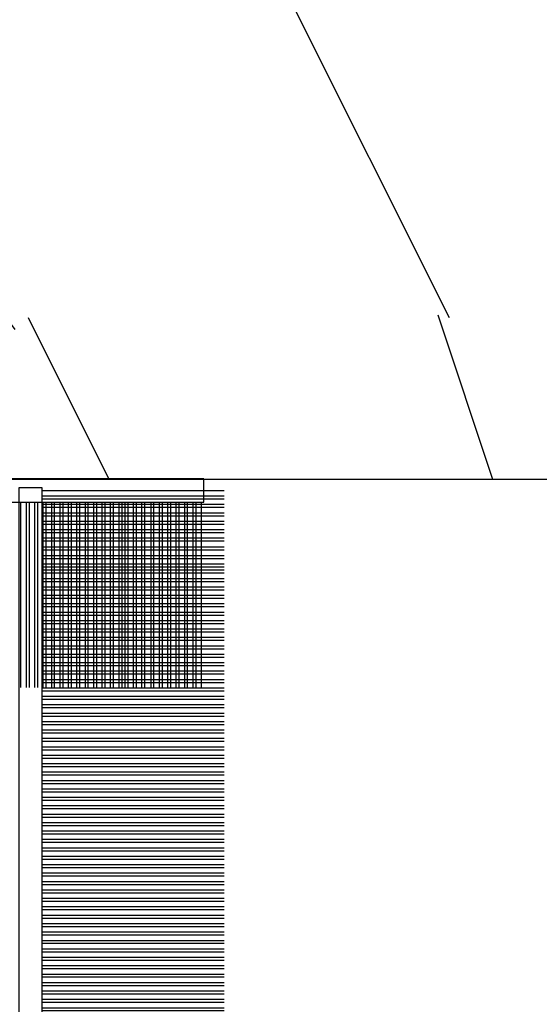
# Model space of a CAD drawing. Units: millimetres. Extents: x 17297 to 18362, y 328 to 391.
# Drawn here: x 17314 to 17314, y 345 to 346 of the extents above; entities that cross this region are included whole.
import ezdxf

# ---------------------------------------------------------------- set-up
doc = ezdxf.new("R2010")
doc.units = ezdxf.units.MM
doc.header["$MEASUREMENT"] = 0
doc.layers.add('Sash Colonial - Volet colonial', color=4, linetype='Continuous')

# ---------------------------------------------------------------- blocks, each defined once
blk = doc.blocks.new('WC-011A')
h = blk.add_hatch()
h.set_pattern_fill('WOOD1', color=1, scale=25, pattern_type=2)
h.set_pattern_definition([(216.8699, (-351.356644257782, -88.47212081500163), (74.9999979456113, 50.00000308158292), [12.5, -112.5]), (206.5651, (-336.356644257782, -95.97212081500163), (-24.99997894852269, -25.00003273490952), [27.95085, -27.95085]), (198.4349, (-336.356644257782, -108.4721208150016), (-50.00001086482403, -24.9999600805677), [15.8114, -63.24555000000001])])
edge = h.paths.add_edge_path()
edge.add_line((-48.81952871773018, 52.49997582869315), (-48.87158233484377, 48.50167522569836))
edge.add_line((-48.87158233484377, 48.50167522569836), (-51.6795904856462, 48.49930326680254))
edge.add_line((-51.6795904856462, 48.49930326680254), (-51.76786843431682, 52.49930326680254))
edge.add_arc((-53.26786843431682, 52.49930326680254), 1.5, 0, 90)
edge.add_line((-53.26786843431682, 53.99930326680254), (-57.00000000000045, 54.00000000000068))
edge.add_line((-57.00000000000045, 54.00000000000068), (-57, -6.099999999999454))
edge.add_line((-57, -6.099999999999454), (-54.5, -6.099999999999454))
edge.add_arc((-45.26130683865746, -4.701431212199227), 9.343952374859708, 188.6081716708405, 266.694978039563)
edge.add_line((-45.80000000000024, -14.02984241998638), (-45.80000000000024, 4.547473508864641e-13))
edge.add_line((-45.80000000000024, 4.547473508864641e-13), (-39.40000000000015, 4.547473508864641e-13))
edge.add_arc((-39.40000000000015, 0.5000000000004547), 0.5, 270, 360)
edge.add_line((-38.90000000000015, 0.5000000000004547), (-38.70000000000033, 2.800000000000637))
edge.add_arc((-38.20000000000033, 2.800000000000637), 0.5, 90, 180, ccw=False)
edge.add_line((-38.20000000000033, 3.300000000000637), (-36.20000000000033, 3.300000000000637))
edge.add_arc((-36.20000000000033, 2.800000000000637), 0.5, 0, 90, ccw=False)
edge.add_line((-35.70000000000033, 2.800000000000637), (-35.50000000000006, 0.5000000000004547))
edge.add_arc((-35.00000000000006, 0.5000000000004547), 0.5, 180, 270)
edge.add_line((-35.00000000000006, 4.547473508864641e-13), (0, 0))
edge.add_line((0, 0), (-9.094947017729282e-13, 54.00000000000091))
edge.add_line((-9.094947017729282e-13, 54.00000000000091), (-3.72642078713119, 54.00000000000091))
edge.add_arc((-3.726420787131169, 52.50000000000088), 1.500000000000028, 90.00000000000078, 178.9818601415005)
edge.add_line((-5.226183966546046, 52.52665343639222), (-5.297713287095462, 48.50176750297271))
edge.add_line((-5.297713287095462, 48.50176750297271), (-8.10143092726048, 48.50000051919218))
edge.add_line((-8.10143092726048, 48.50000051919218), (-8.173815886122156, 52.52665358908138))
edge.add_arc((-9.673579062823364, 52.50000000000099), 1.499999999999922, 1.018145691712532, 90.00000000000435)
edge.add_line((-9.673579062823478, 54.00000000000091), (-47.29608916375713, 54.00000000000068))
edge.add_arc((-47.31901169484411, 52.49965804080318), 1.50051705653752, 89.12469147232865, 179.9878655794465)
at = {"color": 4}
blk.add_lwpolyline([(-8.973579062823433, 54.00000000000091), (-47.99608916375712, 54.00000000000068, 0.4186329815713548), (-49.51952871773017, 52.49997582869315), (-49.57158233484375, 48.50167522569836), (-52.37959048564619, 48.49930326680254), (-52.46786843431681, 52.49930326680254, 0.414213562373095), (-53.96786843431681, 53.99930326680254), (-57.00000000000045, 54.00000000000068), (-57.00000000000045, 54.00000000000068), (-57.00000000000045, 54.00000000000068), (-57.00000000000045, 54.00000000000068), (-57.00000000000045, 54.00000000000068), (-57, -6.099999999999454)], format="xyb", dxfattribs=at)
blk = doc.blocks.new('CF-070')
at = {"color": 30}
for p, q in [((-0.7001433490777345, 0.6999999999998181), (-6.099999999999824, 6.099856650921907)), ((-0.8251433490777345, 0.6999999999998181), (-6.099999999999824, 5.974856650921907)), ((-0.6999999999998181, 0.9284100415151784), (-5.871589958484464, 6.099999999999824)), ((-0.6999999999998181, 1.053410041515178), (-5.746589958484464, 6.099999999999824)), ((-0.6999999999998181, 1.281963432108455), (-5.518036567891187, 6.099999999999824)), ((-0.6999999999998181, 1.406963432108455), (-5.393036567891187, 6.099999999999824)), ((-0.6999999999998181, 1.635516822701732), (-5.16448317729791, 6.099999999999824)), ((-0.6999999999998181, 1.760516822701732), (-5.03948317729791, 6.099999999999824)), ((-0.6999999999998181, 1.989070213295008), (-4.810929786704634, 6.099999999999824)), ((-0.6999999999998181, 2.114070213295008), (-4.685929786704634, 6.099999999999824)), ((-0.6999999999998181, 2.342623603888285), (-4.457376396111357, 6.099999999999824)), ((-0.6999999999998181, 2.467623603888285), (-4.332376396111357, 6.099999999999824)), ((-0.6999999999998181, 3.174730385074838), (-4.225269614924827, 6.099999999999824)), ((-0.6999999999998181, 2.696176994481561), (-4.10382300551808, 6.099999999999824)), ((-0.6999999999998181, 3.403283775668115), (-3.99671622433155, 6.099999999999824)), ((-0.6999999999998181, 2.821176994481561), (-3.97882300551808, 6.099999999999824)), ((-0.6999999999998181, 3.528283775668115), (-3.871716224331522, 6.099999999999824)), ((-0.6999999999998181, 3.049730385074838), (-3.750269614924832, 6.099999999999824)), ((-0.6999999999998181, 3.756837166261391), (-3.643162833738273, 6.099999999999824)), ((-0.6999999999998181, 3.881837166261363), (-3.518162833738273, 6.099999999999824)), ((-0.6999999999998181, 4.110390556854668), (-3.289609443144997, 6.099999999999824)), ((-0.6999999999998181, 4.235390556854668), (-3.164609443144997, 6.099999999999824)), ((-0.6999999999998181, 4.463943947447916), (-2.93605605255172, 6.099999999999824)), ((-0.6999999999998181, 4.588943947447916), (-2.81105605255172, 6.099999999999824)), ((-0.6999999999998181, 4.817497338041193), (-2.582502661958443, 6.099999999999824)), ((-0.6999999999998181, 4.942497338041193), (-2.457502661958443, 6.099999999999824)), ((-0.6999999999998181, 5.171050728634469), (-2.228949271365167, 6.099999999999824)), ((-0.6999999999998181, 5.296050728634469), (-2.103949271365167, 6.099999999999824)), ((-0.6999999999998181, 5.524604119227746), (-1.87539588077189, 6.099999999999824)), ((-0.6999999999998181, 5.649604119227746), (-1.75039588077189, 6.099999999999824)), ((-0.6999999999998181, 5.278157509821028), (-1.521842490178614, 6.099999999999824)), ((-0.6999999999998181, 5.403157509821028), (-1.396842490178614, 6.099999999999824)), ((-0.6999999999998181, 5.631710900414276), (-1.168289099585337, 6.099999999999824)), ((-0.6999999999998181, 5.756710900414305), (-1.043289099585337, 6.099999999999824)), ((-0.6999999999998181, 5.985264291007553), (-0.8147357089920888, 6.099999999999824)), ((-0.6620038743455439, 0.6999999999998181), (-0.6620038743455439, 6.099999999999824)), ((-0.5736155266972105, 0.6999999999998181), (-0.5736155266972105, 6.099999999999824)), ((-0.4120038743455439, 0.6999999999998181), (-0.4120038743455439, 6.099999999999824)), ((-0.3236155266972105, 0.6999999999998181), (-0.3236155266972105, 6.099999999999824)), ((-0.1620038743455439, 0.6999999999998181), (-0.1620038743455439, 6.099999999999824)), ((-0.0736155266972105, 0.6999999999998181), (-0.0736155266972105, 6.099999999999824)), ((0.08799612565445614, 0.6999999999998181), (0.08799612565445614, 6.099999999999824)), ((0.1763844733027895, 0.6999999999998181), (0.1763844733027895, 6.099999999999824)), ((0.3379961256544561, 0.6999999999998181), (0.3379961256544561, 6.099999999999824)), ((0.4263844733027895, 0.6999999999998181), (0.4263844733027895, 6.099999999999824)), ((0.5879961256544561, 0.6999999999998181), (0.5879961256544561, 6.099999999999824)), ((0.6763844733027895, 0.6999999999998181), (0.6763844733027895, 6.099999999999824)), ((0.8379961256544561, 0.6999999999998181), (0.8379961256544561, 6.099999999999824)), ((0.9263844733027895, 0.6999999999998181), (0.9263844733027895, 6.099999999999824)), ((1.087996125654456, 0.6999999999998181), (1.087996125654456, 6.099999999999824)), ((1.087996125654456, 0.6999999999998181), (1.087996125654456, 6.099999999999824)), ((1.17638447330279, 0.6999999999998181), (1.17638447330279, 6.099999999999824)), ((1.17638447330279, 0.6999999999998181), (1.17638447330279, 6.099999999999824)), ((1.337996125654456, 0.6999999999998181), (1.337996125654456, 6.099999999999824)), ((1.337996125654456, 0.6999999999998181), (1.337996125654456, 6.099999999999824)), ((1.42638447330279, 0.6999999999998181), (1.42638447330279, 6.099999999999824)), ((1.42638447330279, 0.6999999999998181), (1.42638447330279, 6.099999999999824)), ((1.587996125654456, 0.6999999999998181), (1.587996125654456, 6.099999999999824)), ((1.587996125654456, 0.6999999999998181), (1.587996125654456, 6.099999999999824)), ((1.67638447330279, 0.6999999999998181), (1.67638447330279, 6.099999999999824)), ((1.745236138351885, 0.6999999999998181), (1.745236138351885, 6.099999999999824)), ((1.837996125654456, 0.6999999999998181), (1.837996125654456, 6.099999999999824)), ((1.906847790703551, 0.6999999999998181), (1.906847790703551, 6.099999999999824)), ((1.92638447330279, 0.6999999999998181), (1.92638447330279, 6.099999999999824)), ((1.995236138351885, 0.6999999999998181), (1.995236138351885, 6.099999999999824)), ((2.087996125654456, 0.6999999999998181), (2.087996125654456, 6.099999999999824)), ((2.156847790703551, 0.6999999999998181), (2.156847790703551, 6.099999999999824)), ((2.17638447330279, 0.6999999999998181), (2.17638447330279, 6.099999999999824)), ((2.245236138351885, 0.6999999999998181), (2.245236138351885, 6.099999999999824)), ((2.337996125654456, 0.6999999999998181), (2.337996125654456, 6.099999999999824)), ((2.376384473302807, 0.6999999999998181), (2.376384473302807, 6.099999999999824)), ((2.42638447330279, 0.6999999999998181), (2.42638447330279, 6.099999999999824)), ((2.537996125654473, 0.6999999999998181), (2.537996125654473, 6.099999999999824)), ((2.587996125654456, 0.6999999999998181), (2.587996125654456, 6.099999999999824)), ((2.626384473302807, 0.6999999999998181), (2.626384473302807, 6.099999999999824)), ((2.67638447330279, 0.6999999999998181), (2.67638447330279, 6.099999999999824)), ((2.787996125654473, 0.6999999999998181), (2.787996125654473, 6.099999999999824)), ((2.837996125654456, 0.6999999999998181), (2.837996125654456, 6.099999999999824)), ((2.876384473302807, 0.6999999999998181), (2.876384473302807, 6.099999999999824)), ((2.92638447330279, 0.6999999999998181), (2.92638447330279, 6.099999999999824)), ((3.037996125654473, 0.6999999999998181), (3.037996125654473, 6.099999999999824)), ((3.087996125654456, 0.6999999999998181), (3.087996125654456, 6.099999999999824)), ((3.126384473302807, 0.6999999999998181), (3.126384473302807, 6.099999999999824)), ((3.17638447330279, 0.6999999999998181), (3.17638447330279, 6.099999999999824)), ((3.287996125654473, 0.6999999999998181), (3.287996125654473, 6.099999999999824)), ((3.337996125654456, 0.6999999999998181), (3.337996125654456, 6.099999999999824)), ((3.376384473302807, 0.6999999999998181), (3.376384473302807, 6.099999999999824)), ((3.42638447330279, 0.6999999999998181), (3.42638447330279, 6.099999999999824)), ((3.537996125654473, 0.6999999999998181), (3.537996125654473, 6.099999999999824)), ((3.587996125654456, 0.6999999999998181), (3.587996125654456, 6.099999999999824)), ((3.626384473302807, 0.6999999999998181), (3.626384473302807, 6.099999999999824)), ((3.67638447330279, 0.6999999999998181), (3.67638447330279, 6.099999999999824)), ((3.787996125654473, 0.6999999999998181), (3.787996125654473, 6.099999999999824)), ((3.837996125654456, 0.6999999999998181), (3.837996125654456, 6.099999999999824)), ((3.876384473302807, 0.6999999999998181), (3.876384473302807, 6.099999999999824)), ((3.92638447330279, 0.6999999999998181), (3.92638447330279, 6.099999999999824)), ((4.037996125654473, 0.6999999999998181), (4.037996125654473, 6.099999999999824)), ((4.087996125654456, 0.6999999999998181), (4.087996125654456, 6.099999999999824)), ((4.126384473302807, 0.6999999999998181), (4.126384473302807, 6.099999999999824)), ((4.17638447330279, 0.6999999999998181), (4.17638447330279, 6.099999999999824)), ((4.287996125654473, 0.6999999999998181), (4.287996125654473, 6.099999999999824)), ((4.337996125654456, 0.6999999999998181), (4.337996125654456, 6.099999999999824)), ((4.376384473302807, 0.6999999999998181), (4.376384473302807, 6.099999999999824)), ((4.42638447330279, 0.6999999999998181), (4.42638447330279, 6.099999999999824)), ((4.537996125654473, 0.6999999999998181), (4.537996125654473, 6.099999999999824)), ((4.587996125654456, 0.6999999999998181), (4.587996125654456, 6.099999999999824)), ((4.626384473302807, 0.6999999999998181), (4.626384473302807, 6.099999999999824)), ((4.67638447330279, 0.6999999999998181), (4.67638447330279, 6.099999999999824)), ((4.787996125654473, 0.6999999999998181), (4.787996125654473, 6.099999999999824)), ((4.837996125654456, 0.6999999999998181), (4.837996125654456, 6.099999999999824)), ((4.876384473302807, 0.6999999999998181), (4.876384473302807, 6.099999999999824)), ((4.92638447330279, 0.6999999999998181), (4.92638447330279, 6.099999999999824)), ((5.037996125654473, 0.6999999999998181), (5.037996125654473, 6.099999999999824)), ((5.087996125654456, 0.6999999999998181), (5.087996125654456, 6.099999999999824)), ((5.126384473302807, 0.6999999999998181), (5.126384473302807, 6.099999999999824)), ((5.17638447330279, 0.6999999999998181), (5.17638447330279, 6.099999999999824)), ((5.287996125654473, 0.6999999999998181), (5.287996125654473, 6.099999999999824)), ((5.337996125654456, 0.6999999999998181), (5.337996125654456, 6.099999999999824)), ((5.376384473302807, 0.6999999999998181), (5.376384473302807, 6.099999999999824)), ((5.42638447330279, 0.6999999999998181), (5.42638447330279, 6.099999999999824)), ((5.537996125654473, 0.6999999999998181), (5.537996125654473, 6.099999999999824)), ((5.587996125654456, 0.6999999999998181), (5.587996125654456, 6.099999999999824)), ((5.626384473302807, 0.6999999999998181), (5.626384473302807, 6.099999999999824)), ((5.67638447330279, 0.6999999999998181), (5.67638447330279, 6.099999999999824)), ((5.787996125654473, 0.6999999999998181), (5.787996125654473, 6.099999999999824)), ((5.837996125654456, 0.6999999999998181), (5.837996125654456, 6.099999999999824)), ((5.876384473302807, 0.6999999999998181), (5.876384473302807, 6.099999999999824)), ((5.92638447330279, 0.6999999999998181), (5.92638447330279, 6.099999999999824)), ((6.037996125654473, 0.6999999999998181), (6.037996125654473, 6.099999999999824)), ((6.087996125654456, 0.6999999999998181), (6.087996125654456, 6.099999999999824)), ((6.126384473302807, 0.6999999999998181), (6.126384473302807, 6.099999999999824)), ((6.17638447330279, 0.6999999999998181), (6.17638447330279, 6.099999999999824)), ((6.287996125654473, 0.6999999999998181), (6.287996125654473, 6.099999999999824)), ((6.337996125654456, 0.6999999999998181), (6.337996125654456, 6.099999999999824)), ((6.376384473302807, 0.6999999999998181), (6.376384473302807, 6.099999999999824)), ((6.42638447330279, 0.6999999999998181), (6.42638447330279, 6.099999999999824)), ((6.537996125654473, 0.6999999999998181), (6.537996125654473, 6.099999999999824)), ((6.587996125654456, 0.6999999999998181), (6.587996125654456, 6.099999999999824)), ((6.626384473302807, 0.6999999999998181), (6.626384473302807, 6.099999999999824)), ((6.67638447330279, 0.6999999999998181), (6.67638447330279, 6.099999999999824)), ((6.787996125654473, 0.6999999999998181), (6.787996125654473, 6.099999999999824)), ((6.837996125654456, 0.6999999999998181), (6.837996125654456, 6.099999999999824)), ((6.876384473302807, 0.6999999999998181), (6.876384473302807, 6.099999999999824)), ((6.92638447330279, 0.6999999999998181), (6.92638447330279, 6.099999999999824)), ((7.037996125654473, 0.6999999999998181), (7.037996125654473, 6.099999999999824)), ((7.087996125654456, 0.6999999999998181), (7.087996125654456, 6.099999999999824)), ((7.126384473302807, 0.6999999999998181), (7.126384473302807, 6.099999999999824)), ((7.17638447330279, 0.6999999999998181), (7.17638447330279, 6.099999999999824)), ((7.287996125654473, 0.6999999999998181), (7.287996125654473, 6.099999999999824)), ((7.337996125654456, 0.6999999999998181), (7.337996125654456, 6.099999999999824)), ((7.376384473302807, 0.6999999999998181), (7.376384473302807, 6.099999999999824)), ((7.42638447330279, 0.6999999999998181), (7.42638447330279, 6.099999999999824)), ((7.537996125654473, 0.6999999999998181), (7.537996125654473, 6.099999999999824)), ((7.587996125654456, 0.6999999999998181), (7.587996125654456, 6.099999999999824)), ((7.626384473302807, 0.6999999999998181), (7.626384473302807, 6.099999999999824)), ((7.67638447330279, 0.6999999999998181), (7.67638447330279, 6.099999999999824)), ((7.787996125654473, 0.6999999999998181), (7.787996125654473, 6.099999999999824)), ((7.837996125654456, 0.6999999999998181), (7.837996125654456, 6.099999999999824)), ((7.876384473302807, 0.6999999999998181), (7.876384473302807, 6.099999999999824)), ((7.92638447330279, 0.6999999999998181), (7.92638447330279, 6.099999999999824)), ((8.037996125654473, 0.6999999999998181), (8.037996125654473, 6.099999999999824)), ((8.087996125654456, 0.6999999999998181), (8.087996125654456, 6.099999999999824)), ((8.126384473302807, 0.6999999999998181), (8.126384473302807, 6.099999999999824)), ((8.17638447330279, 0.6999999999998181), (8.17638447330279, 6.099999999999824)), ((8.287996125654473, 0.6999999999998181), (8.287996125654473, 6.099999999999824)), ((8.337996125654456, 0.6999999999998181), (8.337996125654456, 6.099999999999824)), ((8.376384473302807, 0.6999999999998181), (8.376384473302807, 6.099999999999824)), ((8.42638447330279, 0.6999999999998181), (8.42638447330279, 6.099999999999824)), ((8.537996125654473, 0.6999999999998181), (8.537996125654473, 6.099999999999824)), ((8.587996125654456, 0.6999999999998181), (8.587996125654456, 6.099999999999824)), ((8.626384473302807, 0.6999999999998181), (8.626384473302807, 6.099999999999824)), ((8.67638447330279, 0.6999999999998181), (8.67638447330279, 6.099999999999824)), ((8.787996125654473, 0.6999999999998181), (8.787996125654473, 6.099999999999824)), ((8.837996125654456, 0.6999999999998181), (8.837996125654456, 6.099999999999824)), ((8.876384473302807, 0.6999999999998181), (8.876384473302807, 6.099999999999824)), ((8.92638447330279, 0.6999999999998181), (8.92638447330279, 6.099999999999824)), ((9.037996125654473, 0.6999999999998181), (9.037996125654473, 6.099999999999824)), ((9.087996125654456, 0.6999999999998181), (9.087996125654456, 6.099999999999824)), ((9.126384473302807, 0.6999999999998181), (9.126384473302807, 6.099999999999824)), ((9.17638447330279, 0.6999999999998181), (9.17638447330279, 6.099999999999824)), ((9.287996125654473, 0.6999999999998181), (9.287996125654473, 6.099999999999824)), ((9.337996125654456, 0.6999999999998181), (9.337996125654456, 6.099999999999824)), ((9.376384473302807, 0.6999999999998181), (9.376384473302807, 6.099999999999824)), ((9.42638447330279, 0.6999999999998181), (9.42638447330279, 6.099999999999824)), ((9.537996125654473, 0.6999999999998181), (9.537996125654473, 6.099999999999824)), ((9.587996125654456, 0.6999999999998181), (9.587996125654456, 6.099999999999824)), ((9.626384473302807, 0.6999999999998181), (9.626384473302807, 6.099999999999824)), ((9.67638447330279, 0.6999999999998181), (9.67638447330279, 6.099999999999824)), ((9.787996125654473, 0.6999999999998181), (9.787996125654473, 6.099999999999824)), ((9.837996125654456, 0.6999999999998181), (9.837996125654456, 6.099999999999824)), ((9.876384473302807, 0.6999999999998181), (9.876384473302807, 6.099999999999824)), ((9.92638447330279, 0.6999999999998181), (9.92638447330279, 6.099999999999824)), ((10.03799612565447, 0.6999999999998181), (10.03799612565447, 6.099999999999824)), ((10.08799612565446, 0.6999999999998181), (10.08799612565446, 6.099999999999824)), ((10.12638447330281, 0.6999999999998181), (10.12638447330281, 6.099999999999824)), ((10.17638447330279, 0.6999999999998181), (10.17638447330279, 6.099999999999824)), ((10.28799612565447, 0.6999999999998181), (10.28799612565447, 6.099999999999824)), ((10.33799612565446, 0.6999999999998181), (10.33799612565446, 6.099999999999824)), ((10.37638447330281, 0.6999999999998181), (10.37638447330281, 6.099999999999824)), ((10.42638447330279, 0.6999999999998181), (10.42638447330279, 6.099999999999824)), ((10.53799612565447, 0.6999999999998181), (10.53799612565447, 6.099999999999824)), ((10.58799612565446, 0.6999999999998181), (10.58799612565446, 6.099999999999824)), ((10.62638447330278, 0.6999999999998181), (10.62638447330278, 6.099999999999824)), ((10.67638447330279, 0.6999999999998181), (10.67638447330279, 6.099999999999824)), ((10.78799612565444, 0.6999999999998181), (10.78799612565444, 6.099999999999824)), ((10.83799612565446, 0.6999999999998181), (10.83799612565446, 6.099999999999824)), ((10.87638447330278, 0.6999999999998181), (10.87638447330278, 6.099999999999824)), ((10.92638447330279, 0.6999999999998181), (10.92638447330279, 6.099999999999824)), ((11.03799612565444, 0.6999999999998181), (11.03799612565444, 6.099999999999824)), ((11.08799612565446, 0.6999999999998181), (11.08799612565446, 6.099999999999824)), ((11.12638447330278, 0.6999999999998181), (11.12638447330278, 6.099999999999824)), ((11.17638447330279, 0.6999999999998181), (11.17638447330279, 6.099999999999824)), ((11.28799612565444, 0.6999999999998181), (11.28799612565444, 6.099999999999824)), ((11.33799612565446, 0.6999999999998181), (11.33799612565446, 6.099999999999824)), ((11.37638447330278, 0.6999999999998181), (11.37638447330278, 6.099999999999824)), ((11.42638447330279, 0.6999999999998181), (11.42638447330279, 6.099999999999824)), ((11.53799612565444, 0.6999999999998181), (11.53799612565444, 6.099999999999824)), ((11.58799612565446, 0.6999999999998181), (11.58799612565446, 6.099999999999824)), ((11.62638447330278, 0.6999999999998181), (11.62638447330278, 6.099999999999824)), ((11.67638447330279, 0.6999999999998181), (11.67638447330279, 6.099999999999824)), ((11.78799612565444, 0.6999999999998181), (11.78799612565444, 6.099999999999824)), ((11.83799612565446, 0.6999999999998181), (11.83799612565446, 6.099999999999824)), ((11.87638447330278, 0.6999999999998181), (11.87638447330278, 6.099999999999824)), ((11.92638447330279, 0.6999999999998181), (11.92638447330279, 6.099999999999824)), ((12.03799612565444, 0.6999999999998181), (12.03799612565444, 6.099999999999824)), ((12.08799612565446, 0.6999999999998181), (12.08799612565446, 6.099999999999824)), ((12.12638447330278, 0.6999999999998181), (12.12638447330278, 6.099999999999824)), ((12.17638447330279, 0.6999999999998181), (12.17638447330279, 6.099999999999824)), ((12.28799612565444, 0.6999999999998181), (12.28799612565444, 6.099999999999824)), ((12.33799612565446, 0.6999999999998181), (12.33799612565446, 6.099999999999824)), ((12.37638447330278, 0.6999999999998181), (12.37638447330278, 6.099999999999824)), ((12.42638447330279, 0.6999999999998181), (12.42638447330279, 6.099999999999824)), ((12.53799612565444, 0.6999999999998181), (12.53799612565444, 6.099999999999824)), ((12.58799612565446, 0.6999999999998181), (12.58799612565446, 6.099999999999824)), ((12.62638447330278, 0.6999999999998181), (12.62638447330278, 6.099999999999824)), ((12.67638447330279, 0.6999999999998181), (12.67638447330279, 6.099999999999824)), ((12.78799612565444, 0.6999999999998181), (12.78799612565444, 6.099999999999824)), ((12.83799612565446, 0.6999999999998181), (12.83799612565446, 6.099999999999824)), ((12.87638447330278, 0.6999999999998181), (12.87638447330278, 6.099999999999824)), ((12.92638447330279, 0.6999999999998181), (12.92638447330279, 6.099999999999824)), ((13.03799612565444, 0.6999999999998181), (13.03799612565444, 6.099999999999824)), ((13.08799612565446, 0.6999999999998181), (13.08799612565446, 6.099999999999824)), ((13.12638447330278, 0.6999999999998181), (13.12638447330278, 6.099999999999824)), ((13.17638447330279, 0.6999999999998181), (13.17638447330279, 6.099999999999824)), ((13.28799612565444, 0.6999999999998181), (13.28799612565444, 6.099999999999824)), ((13.33799612565446, 0.6999999999998181), (13.33799612565446, 6.099999999999824)), ((13.37638447330278, 0.6999999999998181), (13.37638447330278, 6.099999999999824)), ((13.42638447330279, 0.6999999999998181), (13.42638447330279, 6.099999999999824)), ((13.53799612565444, 0.6999999999998181), (13.53799612565444, 6.099999999999824)), ((13.58799612565446, 0.6999999999998181), (13.58799612565446, 6.099999999999824)), ((13.62638447330278, 0.6999999999998181), (13.62638447330278, 6.099999999999824)), ((13.67638447330279, 0.6999999999998181), (13.67638447330279, 6.099999999999824)), ((13.78799612565444, 0.6999999999998181), (13.78799612565444, 6.099999999999824)), ((13.83799612565446, 0.6999999999998181), (13.83799612565446, 6.099999999999824)), ((13.87638447330278, 0.6999999999998181), (13.87638447330278, 6.099999999999824)), ((13.92638447330279, 0.6999999999998181), (13.92638447330279, 6.099999999999824)), ((14.03799612565444, 0.6999999999998181), (14.03799612565444, 6.099999999999824)), ((14.08799612565446, 0.6999999999998181), (14.08799612565446, 6.099999999999824)), ((14.12638447330278, 0.6999999999998181), (14.12638447330278, 6.099999999999824)), ((14.17638447330279, 0.6999999999998181), (14.17638447330279, 6.099999999999824)), ((14.28799612565444, 0.6999999999998181), (14.28799612565444, 6.099999999999824)), ((14.33799612565446, 0.6999999999998181), (14.33799612565446, 6.099999999999824)), ((14.37638447330278, 0.6999999999998181), (14.37638447330278, 6.099999999999824)), ((14.42638447330279, 0.6999999999998181), (14.42638447330279, 6.099999999999824)), ((-1.053696739671011, 0.6999999999998181), (-6.099999999999824, 5.746303260328631)), ((-1.760803520857564, 0.6999999999998181), (-6.099999999999824, 5.639196479142072)), ((-1.178696739671011, 0.6999999999998181), (-6.099999999999824, 5.621303260328631)), ((-1.885803520857564, 0.6999999999998181), (-6.099999999999824, 5.514196479142072)), ((-1.407250130264288, 0.6999999999998181), (-6.099999999999824, 5.392749869735354)), ((-2.114356911450813, 0.6999999999998181), (-6.099999999999824, 5.285643088548795)), ((-1.532250130264288, 0.6999999999998181), (-6.099999999999824, 5.267749869735354)), ((-2.239356911450813, 0.6999999999998181), (-6.099999999999824, 5.160643088548824)), ((-2.467910302044089, 0.6999999999998181), (-6.099999999999824, 4.932089697955519)), ((-2.592910302044089, 0.6999999999998181), (-6.099999999999824, 4.807089697955519)), ((-2.821463692637366, 0.6999999999998181), (-6.099999999999824, 4.57853630736227)), ((-2.946463692637366, 0.6999999999998181), (-6.099999999999824, 4.45353630736227)), ((-3.175017083230642, 0.6999999999998181), (-6.099999999999824, 4.224982916768994)), ((-3.300017083230642, 0.6999999999998181), (-6.099999999999824, 4.099982916768994)), ((-3.528570473823919, 0.6999999999998181), (-6.099999999999824, 3.871429526175717)), ((-3.653570473823919, 0.6999999999998181), (-6.099999999999824, 3.746429526175717)), ((-3.882123864417196, 0.6999999999998181), (-6.099999999999824, 3.517876135582441)), ((-4.007123864417196, 0.6999999999998181), (-6.099999999999824, 3.392876135582469)), ((-4.235677255010472, 0.6999999999998181), (-6.099999999999824, 3.164322744989192)), ((-3.760677255010478, 0.6999999999998181), (-6.099999999999824, 3.039322744989192)), ((-3.989230645603755, 0.6999999999998181), (-6.099999999999824, 2.810769354395916)), ((-4.114230645603755, 0.6999999999998181), (-6.099999999999824, 2.685769354395916)), ((-4.342784036197031, 0.6999999999998181), (-6.099999999999824, 2.457215963802611)), ((-4.467784036197031, 0.6999999999998181), (-6.099999999999824, 2.332215963802611)), ((-4.696337426790308, 0.6999999999998181), (-6.099999999999824, 2.103662573209363)), ((-4.821337426790308, 0.6999999999998181), (-6.099999999999824, 1.978662573209363)), ((-5.049890817383556, 0.6999999999998181), (-6.099999999999824, 1.750109182616086)), ((-5.174890817383556, 0.6999999999998181), (-6.099999999999824, 1.625109182616086)), ((-5.403444207976833, 0.6999999999998181), (-6.099999999999824, 1.396555792022809)), ((-5.528444207976833, 0.6999999999998181), (-6.099999999999824, 1.271555792022809)), ((-5.756997598570109, 0.6999999999998181), (-6.099999999999824, 1.043002401429533)), ((-5.881997598570109, 0.6999999999998181), (-6.099999999999824, 0.9180024014295327)), ((-0.6999999999998181, 0.6929302593650846), (-6.099999999999824, 0.6929302593650846)), ((-0.6999999999998181, 0.5313186070134179), (-6.099999999999824, 0.5313186070134179)), ((-0.6999999999998181, 0.4429302593650846), (-6.099999999999824, 0.4429302593650846)), ((-0.6999999999998181, 0.2813186070134179), (-6.099999999999824, 0.2813186070134179)), ((-0.6999999999998181, 0.1929302593650988), (-6.099999999999824, 0.1929302593650988)), ((-0.6999999999998181, 0.03131860701341793), (-6.099999999999824, 0.03131860701341793)), ((-0.6999999999998181, -0.05706974063490122), (-6.099999999999824, -0.05706974063490122)), ((-0.6999999999998181, -0.2186813929865821), (-6.099999999999824, -0.2186813929865821)), ((-0.6999999999998181, -0.3070697406349012), (-6.099999999999824, -0.3070697406349012)), ((-0.6999999999998181, -0.4686813929865821), (-6.099999999999824, -0.4686813929865821)), ((-0.6999999999998181, -0.5570697406349012), (-6.099999999999824, -0.5570697406349012)), ((-0.6999999999998181, -0.7186813929865821), (-6.099999999999824, -0.7186813929865821)), ((-0.6999999999998181, -0.8070697406349012), (-6.099999999999824, -0.8070697406349012)), ((-0.6999999999998181, -0.9686813929865821), (-6.099999999999824, -0.9686813929865821)), ((-0.6999999999998181, -1.057069740634901), (-6.099999999999824, -1.057069740634901)), ((-0.6999999999998181, -1.218681392986582), (-6.099999999999824, -1.218681392986582)), ((-0.6999999999998181, -1.307069740634901), (-6.099999999999824, -1.307069740634901)), ((-0.6999999999998181, -1.468681392986582), (-6.099999999999824, -1.468681392986582)), ((-0.6999999999998181, -1.557069740634901), (-6.099999999999824, -1.557069740634901)), ((-0.6999999999998181, -1.718681392986582), (-6.099999999999824, -1.718681392986582)), ((-0.6999999999998181, -1.807069740634901), (-6.099999999999824, -1.807069740634901)), ((-0.6999999999998181, -1.968681392986582), (-6.099999999999824, -1.968681392986582)), ((-0.6999999999998181, -2.057069740634901), (-6.099999999999824, -2.057069740634901)), ((-0.6999999999998181, -2.218681392986582), (-6.099999999999824, -2.218681392986582)), ((-0.6999999999998181, -2.307069740634901), (-6.099999999999824, -2.307069740634901)), ((-0.6999999999998181, -2.468681392986582), (-6.099999999999824, -2.468681392986582)), ((-0.6999999999998181, -2.557069740634901), (-6.099999999999824, -2.557069740634901)), ((-0.6999999999998181, -2.718681392986582), (-6.099999999999824, -2.718681392986582)), ((-0.6999999999998181, -2.807069740634901), (-6.099999999999824, -2.807069740634901)), ((-0.6999999999998181, -2.968681392986582), (-6.099999999999824, -2.968681392986582)), ((-0.6999999999998181, -3.057069740634901), (-6.099999999999824, -3.057069740634901)), ((-0.6999999999998181, -3.218681392986582), (-6.099999999999824, -3.218681392986582)), ((-0.6999999999998181, -3.307069740634901), (-6.099999999999824, -3.307069740634901)), ((-0.6999999999998181, -3.468681392986582), (-6.099999999999824, -3.468681392986582)), ((-0.6999999999998181, -3.557069740634901), (-6.099999999999824, -3.557069740634901)), ((-0.6999999999998181, -3.718681392986582), (-6.099999999999824, -3.718681392986582)), ((-0.6999999999998181, -3.807069740634901), (-6.099999999999824, -3.807069740634901)), ((-0.6999999999998181, -3.968681392986582), (-6.099999999999824, -3.968681392986582)), ((-0.6999999999998181, -4.057069740634901), (-6.099999999999824, -4.057069740634901)), ((-0.6999999999998181, -4.218681392986582), (-6.099999999999824, -4.218681392986582)), ((-0.6999999999998181, -4.307069740634901), (-6.099999999999824, -4.307069740634901)), ((-0.6999999999998181, -4.468681392986582), (-6.099999999999824, -4.468681392986582)), ((-0.6999999999998181, -4.557069740634901), (-6.099999999999824, -4.557069740634901)), ((-0.6999999999998181, -4.718681392986582), (-6.099999999999824, -4.718681392986582)), ((-0.6999999999998181, -4.807069740634901), (-6.099999999999824, -4.807069740634901)), ((-0.6999999999998181, -4.968681392986582), (-6.099999999999824, -4.968681392986582)), ((-0.6999999999998181, -5.057069740634901), (-6.099999999999824, -5.057069740634901)), ((-0.6999999999998181, -5.218681392986582), (-6.099999999999824, -5.218681392986582)), ((-0.6999999999998181, -5.307069740634901), (-6.099999999999824, -5.307069740634901)), ((-0.6999999999998181, -5.468681392986582), (-6.099999999999824, -5.468681392986582)), ((-0.6999999999998181, -5.557069740634901), (-6.099999999999824, -5.557069740634901)), ((-0.6999999999998181, -5.718681392986582), (-6.099999999999824, -5.718681392986582)), ((-0.6999999999998181, -5.807069740634901), (-6.099999999999824, -5.807069740634901)), ((-0.6999999999998181, -5.968681392986582), (-6.099999999999824, -5.968681392986582)), ((-0.6999999999998181, -6.057069740634901), (-6.099999999999824, -6.057069740634901)), ((-0.6999999999998181, -6.218681392986582), (-6.099999999999824, -6.218681392986582)), ((-0.6999999999998181, -6.307069740634901), (-6.099999999999824, -6.307069740634901)), ((-0.6999999999998181, -6.468681392986582), (-6.099999999999824, -6.468681392986582)), ((-0.6999999999998181, -6.557069740634901), (-6.099999999999824, -6.557069740634901)), ((-0.6999999999998181, -6.718681392986582), (-6.099999999999824, -6.718681392986582)), ((-0.6999999999998181, -6.807069740634901), (-6.099999999999824, -6.807069740634901)), ((-0.6999999999998181, -6.968681392986582), (-6.099999999999824, -6.968681392986582)), ((-0.6999999999998181, -7.057069740634901), (-6.099999999999824, -7.057069740634901)), ((-0.6999999999998181, -7.218681392986582), (-6.099999999999824, -7.218681392986582)), ((-0.6999999999998181, -7.307069740634901), (-6.099999999999824, -7.307069740634901)), ((-0.6999999999998181, -7.468681392986582), (-6.099999999999824, -7.468681392986582)), ((-0.6999999999998181, -7.557069740634901), (-6.099999999999824, -7.557069740634901)), ((-0.6999999999998181, -7.718681392986582), (-6.099999999999824, -7.718681392986582)), ((-0.6999999999998181, -7.807069740634901), (-6.099999999999824, -7.807069740634901)), ((-0.6999999999998181, -7.968681392986582), (-6.099999999999824, -7.968681392986582)), ((-0.6999999999998181, -8.057069740634901), (-6.099999999999824, -8.057069740634901)), ((-0.6999999999998181, -8.218681392986582), (-6.099999999999824, -8.218681392986582)), ((-0.6999999999998181, -8.307069740634901), (-6.099999999999824, -8.307069740634901)), ((-0.6999999999998181, -8.468681392986582), (-6.099999999999824, -8.468681392986582)), ((-0.6999999999998181, -8.557069740634901), (-6.099999999999824, -8.557069740634901)), ((-0.6999999999998181, -8.718681392986582), (-6.099999999999824, -8.718681392986582)), ((-0.6999999999998181, -8.807069740634901), (-6.099999999999824, -8.807069740634901)), ((-0.6999999999998181, -8.968681392986582), (-6.099999999999824, -8.968681392986582)), ((-0.6999999999998181, -9.057069740634901), (-6.099999999999824, -9.057069740634901)), ((-0.6999999999998181, -9.218681392986582), (-6.099999999999824, -9.218681392986582)), ((-0.6999999999998181, -9.307069740634901), (-6.099999999999824, -9.307069740634901)), ((-0.6999999999998181, -9.468681392986582), (-6.099999999999824, -9.468681392986582)), ((-0.6999999999998181, -9.557069740634901), (-6.099999999999824, -9.557069740634901)), ((-0.6999999999998181, -9.718681392986582), (-6.099999999999824, -9.718681392986582)), ((-0.6999999999998181, -9.807069740634901), (-6.099999999999824, -9.807069740634901)), ((-0.6999999999998181, -9.968681392986582), (-6.099999999999824, -9.968681392986582)), ((-0.6999999999998181, -10.0570697406349), (-6.099999999999824, -10.0570697406349)), ((-0.6999999999998181, -10.21868139298658), (-6.099999999999824, -10.21868139298658)), ((-0.6999999999998181, -10.3070697406349), (-6.099999999999824, -10.3070697406349)), ((-0.6999999999998181, -10.46868139298658), (-6.099999999999824, -10.46868139298658)), ((-0.6999999999998181, -10.5570697406349), (-6.099999999999824, -10.5570697406349)), ((-0.6999999999998181, -10.71868139298658), (-6.099999999999824, -10.71868139298658)), ((-0.6999999999998181, -10.8070697406349), (-6.099999999999824, -10.8070697406349)), ((-0.6999999999998181, -10.96868139298658), (-6.099999999999824, -10.96868139298658)), ((-0.6999999999998181, -11.0570697406349), (-6.099999999999824, -11.0570697406349)), ((-0.6999999999998181, -11.21868139298658), (-6.099999999999824, -11.21868139298658)), ((-0.6999999999998181, -11.3070697406349), (-6.099999999999824, -11.3070697406349)), ((-0.6999999999998181, -11.46868139298658), (-6.099999999999824, -11.46868139298658)), ((-0.6999999999998181, -11.5570697406349), (-6.099999999999824, -11.5570697406349)), ((-0.6999999999998181, -11.71868139298658), (-6.099999999999824, -11.71868139298658)), ((-0.6999999999998181, -11.8070697406349), (-6.099999999999824, -11.8070697406349)), ((-0.6999999999998181, -11.96868139298658), (-6.099999999999824, -11.96868139298658)), ((-0.6999999999998181, -12.0570697406349), (-6.099999999999824, -12.0570697406349)), ((-0.6999999999998181, -12.21868139298658), (-6.099999999999824, -12.21868139298658)), ((-0.6999999999998181, -12.3070697406349), (-6.099999999999824, -12.3070697406349)), ((-0.6999999999998181, -12.46868139298658), (-6.099999999999824, -12.46868139298658)), ((-0.6999999999998181, -12.5570697406349), (-6.099999999999824, -12.5570697406349)), ((-0.6999999999998181, -12.71868139298658), (-6.099999999999824, -12.71868139298658)), ((-0.6999999999998181, -12.8070697406349), (-6.099999999999824, -12.8070697406349)), ((-0.6999999999998181, -12.96868139298658), (-6.099999999999824, -12.96868139298658)), ((-0.6999999999998181, -13.0570697406349), (-6.099999999999824, -13.0570697406349)), ((-0.6999999999998181, -13.21868139298658), (-6.099999999999824, -13.21868139298658)), ((-0.6999999999998181, -13.3070697406349), (-6.099999999999824, -13.3070697406349)), ((-0.6999999999998181, -13.46868139298658), (-6.099999999999824, -13.46868139298658)), ((-0.6999999999998181, -13.5570697406349), (-6.099999999999824, -13.5570697406349)), ((-0.6999999999998181, -13.71868139298658), (-6.099999999999824, -13.71868139298658)), ((-0.6999999999998181, -13.8070697406349), (-6.099999999999824, -13.8070697406349)), ((-0.6999999999998181, -13.96868139298658), (-6.099999999999824, -13.96868139298658)), ((-0.6999999999998181, -14.0570697406349), (-6.099999999999824, -14.0570697406349)), ((-0.6999999999998181, -14.15071942862251), (-6.099999999999824, -14.15071942862251)), ((-0.6999999999998181, -14.23910777627083), (-6.099999999999824, -14.23910777627083)), ((-0.6999999999998181, -14.40071942862251), (-6.099999999999824, -14.40071942862251)), ((-0.6999999999998181, -14.48910777627083), (-6.099999999999824, -14.48910777627083)), ((-0.6999999999998181, -14.65071942862251), (-6.099999999999824, -14.65071942862251)), ((-0.6999999999998181, -14.73910777627083), (-6.099999999999824, -14.73910777627083)), ((-0.6999999999998181, -14.91868139298658), (-6.099999999999824, -14.91868139298658)), ((-0.6999999999998181, -15.0070697406349), (-6.099999999999824, -15.0070697406349)), ((-0.6999999999998181, -15.16868139298658), (-6.099999999999824, -15.16868139298658)), ((-0.6999999999998181, -15.2570697406349), (-6.099999999999824, -15.2570697406349)), ((-0.6999999999998181, -15.41868139298658), (-6.099999999999824, -15.41868139298658)), ((-0.6999999999998181, -15.5070697406349), (-6.099999999999824, -15.5070697406349)), ((-0.6999999999998181, -15.66868139298658), (-6.099999999999824, -15.66868139298658)), ((-0.6999999999998181, -15.7570697406349), (-6.099999999999824, -15.7570697406349)), ((-0.6999999999998181, -15.91868139298658), (-6.099999999999824, -15.91868139298658)), ((-0.6999999999998181, -16.0070697406349), (-6.099999999999824, -16.0070697406349)), ((-0.6999999999998181, -16.16868139298658), (-6.099999999999824, -16.16868139298658)), ((-0.6999999999998181, -16.2570697406349), (-6.099999999999824, -16.2570697406349)), ((-0.6999999999998181, -16.41868139298658), (-6.099999999999824, -16.41868139298658))]:
    blk.add_line(p, q, dxfattribs=at)
blk.add_lwpolyline([(0, -16.50000000000018), (0, 0), (14.50000000000017, 0), (14.50000000000017, 0.6999999999998181), (-0.6999999999998181, 0.6999999999998181), (-0.6999999999998181, -16.50000000000018)], close=True, dxfattribs=at)
blk = doc.blocks.new('CF-073')
at = {"color": 30}
for p, q in [((-0.6999999999998181, -11.0570697406349), (-6.199999999999818, -11.0570697406349)), ((-0.6999999999998181, -11.21868139298658), (-6.199999999999818, -11.21868139298658)), ((-0.6999999999998181, -11.3070697406349), (-6.199999999999818, -11.3070697406349)), ((-0.6999999999998181, -11.46868139298658), (-6.199999999999818, -11.46868139298658)), ((-0.6999999999998181, -11.5570697406349), (-6.199999999999818, -11.5570697406349)), ((-0.6999999999998181, -11.71868139298658), (-6.199999999999818, -11.71868139298658)), ((-0.6999999999998181, -11.8070697406349), (-6.199999999999818, -11.8070697406349)), ((-0.6999999999998181, -11.96868139298658), (-6.199999999999818, -11.96868139298658)), ((-0.6999999999998181, -12.0570697406349), (-6.199999999999818, -12.0570697406349)), ((-0.6999999999998181, -12.21868139298658), (-6.199999999999818, -12.21868139298658)), ((-0.6999999999998181, -12.3070697406349), (-6.199999999999818, -12.3070697406349)), ((-0.6999999999998181, -12.46868139298658), (-6.199999999999818, -12.46868139298658)), ((-0.6999999999998181, -12.5570697406349), (-6.199999999999818, -12.5570697406349)), ((-0.6999999999998181, -12.71868139298658), (-6.199999999999818, -12.71868139298658)), ((-0.6999999999998181, -12.8070697406349), (-6.199999999999818, -12.8070697406349)), ((-0.6999999999998181, -12.96868139298658), (-6.199999999999818, -12.96868139298658)), ((-0.6999999999998181, -13.0570697406349), (-6.199999999999818, -13.0570697406349)), ((-0.6999999999998181, -13.21868139298658), (-6.199999999999818, -13.21868139298658)), ((-0.6999999999998181, -13.3070697406349), (-6.199999999999818, -13.3070697406349)), ((-0.6999999999998181, -13.46868139298658), (-6.199999999999818, -13.46868139298658)), ((-0.6999999999998181, -13.5570697406349), (-6.199999999999818, -13.5570697406349)), ((-0.6999999999998181, -13.71868139298658), (-6.199999999999818, -13.71868139298658)), ((-0.6999999999998181, -13.8070697406349), (-6.199999999999818, -13.8070697406349)), ((-0.6999999999998181, -13.96868139298658), (-6.199999999999818, -13.96868139298658)), ((-0.6999999999998181, -14.0570697406349), (-6.199999999999818, -14.0570697406349)), ((-0.6999999999998181, -14.15071942862251), (-6.199999999999818, -14.15071942862251)), ((-0.6999999999998181, -14.23910777627083), (-6.199999999999818, -14.23910777627083)), ((-0.6999999999998181, -14.40071942862251), (-6.199999999999818, -14.40071942862251)), ((-0.6999999999998181, -14.48910777627083), (-6.199999999999818, -14.48910777627083)), ((-0.6999999999998181, -14.65071942862251), (-6.199999999999818, -14.65071942862251)), ((-0.6999999999998181, -14.73910777627083), (-6.199999999999818, -14.73910777627083)), ((-0.6999999999998181, -14.91868139298658), (-6.199999999999818, -14.91868139298658)), ((-0.6999999999998181, -15.0070697406349), (-6.199999999999818, -15.0070697406349)), ((-0.6999999999998181, -15.16868139298658), (-6.199999999999818, -15.16868139298658)), ((-0.6999999999998181, -15.2570697406349), (-6.199999999999818, -15.2570697406349)), ((-0.6999999999998181, -15.41868139298658), (-6.199999999999818, -15.41868139298658)), ((-0.6999999999998181, -15.5070697406349), (-6.199999999999818, -15.5070697406349)), ((-0.6999999999998181, -15.66868139298658), (-6.199999999999818, -15.66868139298658)), ((-0.6999999999998181, -15.7570697406349), (-6.199999999999818, -15.7570697406349)), ((-0.6999999999998181, -15.91868139298658), (-6.199999999999818, -15.91868139298658)), ((-0.6999999999998181, -16.0070697406349), (-6.199999999999818, -16.0070697406349)), ((-0.6999999999998181, -16.16868139298658), (-6.199999999999818, -16.16868139298658)), ((-0.6999999999998181, -16.2570697406349), (-6.199999999999818, -16.2570697406349)), ((-0.6999999999998181, -16.41868139298658), (-6.199999999999818, -16.41868139298658))]:
    blk.add_line(p, q, dxfattribs=at)
blk.add_lwpolyline([(0, -16.50000000000018), (0, 0), (57.00000000000017, 0), (57.00000000000017, 0.6999999999998181), (-0.6999999999998181, 0.6999999999998181), (-0.6999999999998181, -16.50000000000018)], close=True, dxfattribs=at)

msp = doc.modelspace()

# ---------------------------------------------------------------- block references
at = {"xscale": 0.03937, "yscale": 0.03937, "zscale": 0.03937}
for name, p, rotation in [('CF-073', (17313.35612683669, 345.8368565381182), 90), ('CF-070', (17313.78919683669, 345.1767753668922), 180)]:
    msp.add_blockref(name, p, dxfattribs=dict(at, rotation=rotation))
at = {"layer": 'Sash Colonial - Volet colonial', "xscale": 0.03937, "yscale": 0.03937, "zscale": 0.03937, "rotation": 90}
msp.add_blockref('WC-011A', (17315.48210683669, 348.0804953080938), dxfattribs=at)

doc.saveas('drawing.dxf')
